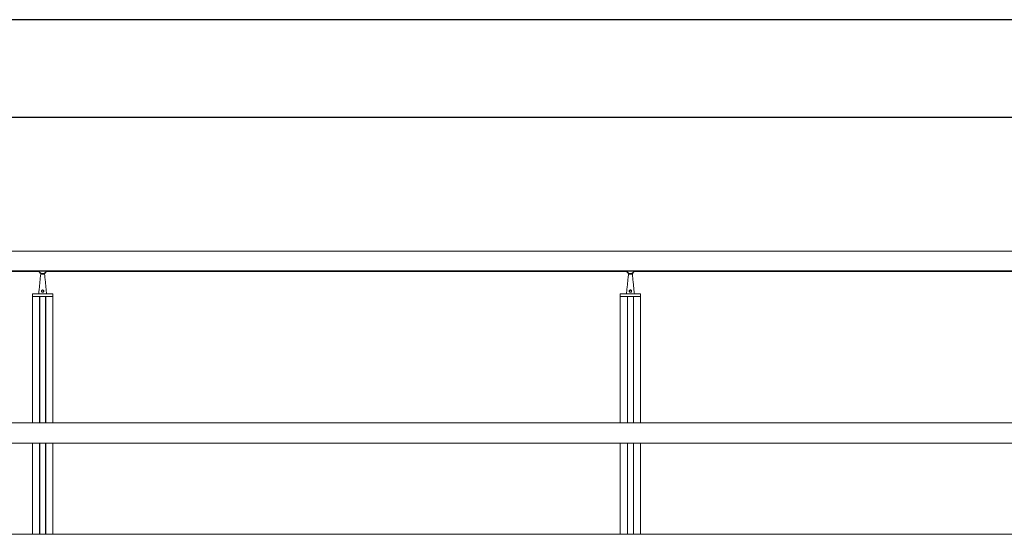
# Model space of a CAD drawing. Units: millimetres. Extents: x 0 to 7425, y 0 to 5250.
# Drawn here: x 2237 to 4750, y 3935 to 5250 of the extents above; entities that cross this region are included whole.
import ezdxf

# ---------------------------------------------------------------- set-up
doc = ezdxf.new("R2010")
doc.units = ezdxf.units.MM
doc.layers.get('0').update_dxf_attribs({"lineweight": 15})
doc.layers.add('CAJETIN', color=7, linetype='Continuous')

msp = doc.modelspace()

# ---------------------------------------------------------------- linework, layer by layer
at = {"color": 7, "linetype": 'Continuous', "lineweight": 15}
for p, q in [((5390.009, 4607.815), (702.009, 4607.815)), ((5390.009, 4607.754), (702.009, 4607.754)), ((2291.009, 4599.738), (2301.009, 4599.738)), ((3791.009, 4599.738), (3801.009, 4599.738)), ((2321.922, 4549.348), (2270.095, 4549.348)), ((2270.495, 4549.738), (2321.522, 4549.738)), ((3821.922, 4549.348), (3770.095, 4549.348)), ((3770.495, 4549.738), (3821.523, 4549.738)), ((2322.108, 4542.238), (2269.909, 4542.238)), ((2288.259, 4542.238), (2269.909, 4542.238)), ((2288.259, 4542.238), (2288.259, 4458.839)), ((2288.459, 4542.238), (2288.459, 4458.839)), ((2303.559, 4542.238), (2288.459, 4542.238)), ((2303.559, 4542.238), (2303.559, 4458.839)), ((2322.108, 4542.238), (2303.758, 4542.238)), ((2303.758, 4542.238), (2303.758, 4458.839)), ((3822.109, 4542.238), (3769.909, 4542.238)), ((3788.258, 4542.238), (3769.909, 4542.238)), ((3788.258, 4542.238), (3788.258, 4458.839)), ((3788.458, 4542.238), (3788.458, 4458.839)), ((3803.558, 4542.238), (3788.458, 4542.238)), ((3803.558, 4542.238), (3803.558, 4458.839)), ((3803.758, 4542.238), (3803.758, 4458.839)), ((3822.109, 4542.238), (3803.758, 4542.238)), ((2288.259, 4458.839), (2288.259, 4219.938)), ((2288.459, 4458.839), (2288.459, 4219.938)), ((2303.559, 4458.839), (2303.559, 4219.938)), ((2303.758, 4458.839), (2303.758, 4219.938)), ((3788.258, 4458.839), (3788.258, 4219.938)), ((3788.458, 4458.839), (3788.458, 4219.938)), ((3803.558, 4458.839), (3803.558, 4219.938)), ((3803.758, 4458.839), (3803.758, 4219.938)), ((2288.259, 4167.738), (2288.259, 4084.938)), ((2288.459, 4167.738), (2288.459, 4084.938)), ((2303.559, 4167.738), (2303.559, 4084.938)), ((2303.758, 4167.738), (2303.758, 4084.938)), ((3788.258, 4167.738), (3788.258, 4084.938)), ((3788.458, 4167.738), (3788.458, 4084.938)), ((3803.558, 4167.738), (3803.558, 4084.938)), ((3803.758, 4167.738), (3803.758, 4084.938)), ((2288.259, 4084.938), (2288.259, 3934.938)), ((2288.459, 4084.938), (2288.459, 3934.938)), ((2303.559, 4084.938), (2303.559, 3934.938)), ((2303.758, 4084.938), (2303.758, 3934.938)), ((3788.258, 4085.086), (3788.258, 3934.938)), ((3788.458, 4085.086), (3788.458, 3934.938)), ((3803.558, 4085.086), (3803.558, 3934.938)), ((3803.758, 4085.086), (3803.758, 3934.938))]:
    msp.add_line(p, q, dxfattribs=at)
for p, q in [((2269.909, 4406.639), (2269.909, 4458.839)), ((2322.108, 4406.639), (2322.108, 4458.839)), ((3769.909, 4406.639), (3769.909, 4458.839)), ((3822.109, 4406.639), (3822.109, 4458.839)), ((2269.909, 4032.738), (2269.909, 4084.938)), ((2322.108, 4032.738), (2322.108, 4084.938)), ((3769.909, 4032.738), (3769.909, 4084.938)), ((3822.109, 4032.738), (3822.109, 4084.938))]:
    msp.add_line(p, q)
for centre, radius, start, end in [((2296.008, 4610.538), 10, 196.16572, 343.83428), ((2296.008, 4610.538), 9.5, 197.041797, 342.958203), ((3796.008, 4610.538), 10, 196.16572, 343.83428), ((3796.008, 4610.538), 9.5, 197.041797, 342.958203)]:
    msp.add_arc(centre, radius, start, end)
for centre, start, end in [((2270.495, 4549.338), 90, 178.5), ((2321.522, 4549.338), 1.5, 90), ((3770.495, 4549.338), 90, 178.5), ((3821.522, 4549.338), 1.5, 90)]:
    msp.add_arc(centre, 0.4, start, end, dxfattribs=at)
for points in [[(5390.009, 4658.838), (702.009, 4658.838)], [(805.217, 4606.638), (2286.8, 4606.638)], [(2291.009, 4599.738), (2286.009, 4549.738)], [(2291.009, 4601.878), (2291.009, 4599.738)], [(2301.009, 4599.738), (2301.009, 4601.878)], [(2306.009, 4549.738), (2301.009, 4599.738)], [(2305.217, 4606.638), (3786.8, 4606.638)], [(3791.009, 4599.738), (3786.008, 4549.738)], [(3791.009, 4601.878), (3791.009, 4599.738)], [(3801.009, 4599.738), (3801.009, 4601.878)], [(3806.008, 4549.738), (3801.009, 4599.738)], [(3805.217, 4606.638), (5286.8, 4606.638)], [(2270.095, 4549.348), (2269.909, 4542.238)], [(2322.108, 4542.238), (2321.922, 4549.348)], [(3770.095, 4549.348), (3769.909, 4542.238)], [(3822.109, 4542.238), (3821.922, 4549.348)], [(2269.909, 4542.238), (2269.909, 4458.839)], [(2322.108, 4458.839), (2322.108, 4542.238)], [(3769.909, 4542.238), (3769.909, 4458.839)], [(3822.109, 4458.839), (3822.109, 4542.238)], [(2269.909, 4406.639), (2269.909, 4219.938)], [(2322.108, 4219.938), (2322.108, 4406.639)], [(3769.909, 4406.639), (3769.909, 4219.938)], [(3822.109, 4219.938), (3822.109, 4406.639)], [(5390.009, 4219.938), (702.009, 4219.938)], [(702.009, 4167.738), (5390.009, 4167.738)], [(2269.909, 4167.738), (2269.909, 4084.938)], [(2322.108, 4084.938), (2322.108, 4167.738)], [(3769.909, 4167.738), (3769.909, 4084.938)], [(3822.109, 4084.938), (3822.109, 4167.738)], [(2269.909, 4032.738), (2269.909, 3934.938)], [(2322.108, 3934.938), (2322.108, 4032.738)], [(3769.909, 4032.738), (3769.909, 3934.938)], [(3822.109, 3934.938), (3822.109, 4032.738)], [(5390.009, 3934.938), (702.009, 3934.938)]]:
    msp.add_open_spline(points, degree=1, dxfattribs=at)
for points, knots in [([(2293.871, 4554.075), (2293.652, 4554.302), (2293.19, 4554.78), (2292.83, 4555.745), (2292.821, 4556.786), (2293.17, 4557.739), (2293.807, 4558.522), (2294.688, 4559.078), (2295.729, 4559.333), (2296.793, 4559.25), (2297.785, 4558.844), (2298.574, 4558.15), (2299.074, 4557.243), (2299.232, 4556.266), (2299.056, 4555.302), (2298.567, 4554.43), (2297.782, 4553.731), (2296.778, 4553.317), (2295.722, 4553.251), (2294.701, 4553.484), (2294.155, 4553.873), (2293.871, 4554.075)], [0, 0, 0, 0, 0.04967477, 0.10484511, 0.15767122, 0.20734752, 0.2576434, 0.31111788, 0.36613839, 0.41990334, 0.47261846, 0.52913668, 0.57944845, 0.62926286, 0.67820015, 0.72954132, 0.78515006, 0.84193638, 0.89528052, 0.94549227, 1, 1, 1, 1]), ([(2294.32, 4554.394), (2294.335, 4554.381), (2294.539, 4554.197), (2294.78, 4554.044), (2295.254, 4553.841), (2295.778, 4553.704), (2296.623, 4553.764), (2297.418, 4554.113), (2298.033, 4554.695), (2298.415, 4555.419), (2298.552, 4556.219), (2298.427, 4557.03), (2298.035, 4557.784), (2297.414, 4558.364), (2296.631, 4558.706), (2295.787, 4558.776), (2294.962, 4558.561), (2294.268, 4558.094), (2293.768, 4557.442), (2293.494, 4556.65), (2293.501, 4555.786), (2293.78, 4554.986), (2294.147, 4554.583), (2294.32, 4554.394)], [0, 0, 0, 0, 0.00389695, 0.05412432, 0.05424101, 0.10327862, 0.15511923, 0.21100728, 0.26692487, 0.31936793, 0.36965046, 0.42065152, 0.4715993, 0.52787565, 0.57942842, 0.63149834, 0.68497857, 0.73775417, 0.78827177, 0.83886698, 0.89310164, 0.94966643, 1, 1, 1, 1]), ([(3793.871, 4554.075), (3793.652, 4554.302), (3793.19, 4554.78), (3792.831, 4555.745), (3792.821, 4556.786), (3793.17, 4557.739), (3793.807, 4558.522), (3794.688, 4559.078), (3795.729, 4559.333), (3796.794, 4559.251), (3797.785, 4558.844), (3798.574, 4558.15), (3799.074, 4557.243), (3799.232, 4556.266), (3799.056, 4555.302), (3798.567, 4554.43), (3797.782, 4553.731), (3796.779, 4553.317), (3795.722, 4553.251), (3794.701, 4553.484), (3794.155, 4553.873), (3793.871, 4554.075)], [0, 0, 0, 0, 0.04967846, 0.1048465, 0.15767245, 0.20734861, 0.25764434, 0.3111238, 0.36613822, 0.41990911, 0.47261845, 0.5291365, 0.57944812, 0.62926239, 0.67819954, 0.72953767, 0.78515068, 0.84193684, 0.89528083, 0.94549243, 1, 1, 1, 1]), ([(3794.32, 4554.394), (3794.335, 4554.381), (3794.539, 4554.197), (3794.775, 4554.033), (3795.26, 4553.852), (3795.776, 4553.699), (3796.624, 4553.765), (3797.418, 4554.112), (3798.034, 4554.695), (3798.415, 4555.419), (3798.552, 4556.219), (3798.427, 4557.03), (3798.034, 4557.784), (3797.414, 4558.364), (3796.631, 4558.706), (3795.787, 4558.776), (3794.962, 4558.561), (3794.268, 4558.094), (3793.768, 4557.442), (3793.494, 4556.65), (3793.501, 4555.787), (3793.78, 4554.986), (3794.147, 4554.583), (3794.32, 4554.394)], [0, 0, 0, 0, 0.00389695, 0.05412438, 0.0542548, 0.10328523, 0.1551259, 0.21101401, 0.26693167, 0.31937478, 0.36965738, 0.42065965, 0.47160749, 0.52787846, 0.57943814, 0.63149315, 0.68498069, 0.73775635, 0.78827401, 0.83886927, 0.893104, 0.94966637, 1, 1, 1, 1])]:
    msp.add_open_spline(points, degree=3, knots=knots, dxfattribs=at)
at = {"layer": 'CAJETIN'}
for p, q in [((7425.098, 5249.954), (0.098, 5249.954)), ((7175.098, 4999.954), (250.098, 4999.954))]:
    msp.add_line(p, q, dxfattribs=at)

doc.saveas('drawing.dxf')
